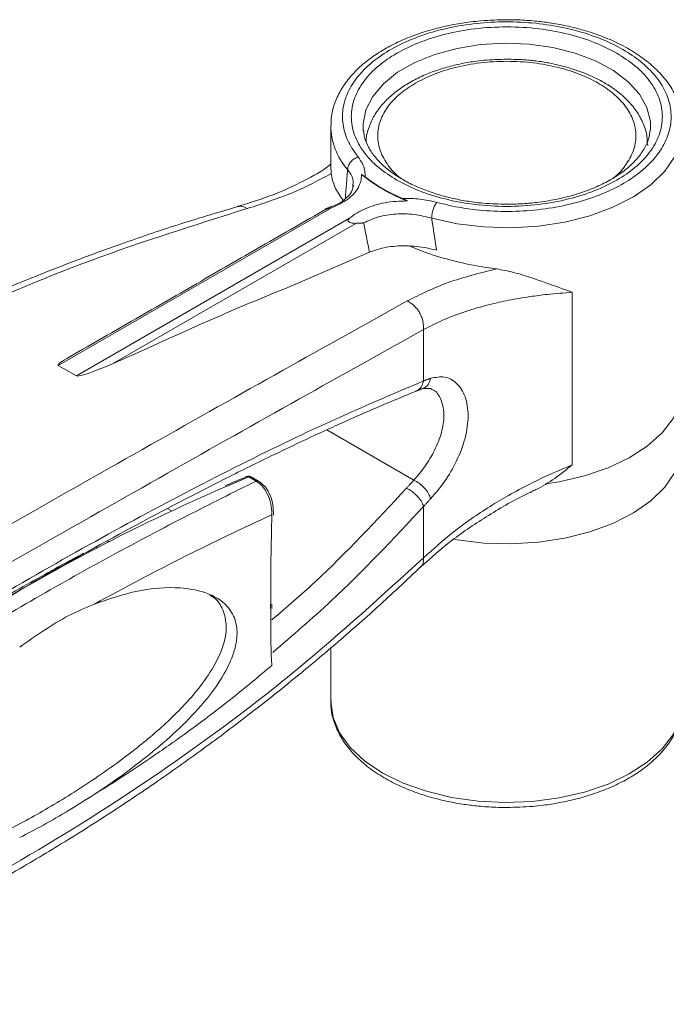
# Model space of a CAD drawing. Units: millimetres. Extents: x 2819.7 to 2858.5, y 930.2 to 965.1.
# Drawn here: x 2851.2 to 2853.4, y 952.3 to 955.6 of the extents above; entities that cross this region are included whole.
import ezdxf

# ---------------------------------------------------------------- set-up
doc = ezdxf.new("R2010")
doc.units = ezdxf.units.MM
doc.header["$LTSCALE"] = 10
doc.header["$MEASUREMENT"] = 0

msp = doc.modelspace()

# ---------------------------------------------------------------- linework, layer by layer
at = {"color": 7, "linetype": 'Continuous', "lineweight": 15}
for p, q in [((2852.3674, 955.2145), (2852.3666, 955.2305)), ((2853.3312, 955.2305), (2853.3305, 955.2157)), ((2853.3213, 955.172), (2853.3214, 955.1662)), ((2851.3445, 954.4276), (2852.2611, 954.9567)), ((2852.3218, 954.9217), (2851.4052, 954.3926)), ((2852.3426, 954.9046), (2851.5262, 954.4334)), ((2852.1376, 954.699), (2852.3882, 954.8079)), ((2853.0684, 954.6731), (2853.0684, 954.0941)), ((2851.5262, 954.4334), (2851.6326, 954.4796)), ((2851.3445, 954.4276), (2851.4052, 954.3926)), ((2852.2449, 954.2114), (2852.5373, 954.0427)), ((2851.9137, 954.0238), (2851.984, 954.0533)), ((2851.9137, 954.0238), (2851.984, 954.0533)), ((2851.984, 954.0533), (2852.0077, 954.0396)), ((2851.984, 954.0533), (2852.0077, 954.0396)), ((2851.7118, 953.947), (2851.7246, 953.9392)), ((2851.7118, 953.947), (2851.7246, 953.9392)), ((2851.5145, 953.836), (2851.5098, 953.8388)), ((2851.5145, 953.836), (2851.5098, 953.8388)), ((2851.4723, 953.8178), (2851.4756, 953.8158)), ((2851.4723, 953.8178), (2851.4756, 953.8158))]:
    msp.add_line(p, q, dxfattribs=at)
at = {"color": 7, "linetype": 'Continuous', "lineweight": 15, "flags": 128}
for points in [[(2852.3666, 955.2305), (2852.3668, 955.2386), (2852.3761, 955.2855), (2852.399, 955.3308), (2852.4348, 955.3733), (2852.4826, 955.4116), (2852.5409, 955.4448), (2852.608, 955.4717), (2852.6821, 955.4918), (2852.761, 955.5043), (2852.8424, 955.5089), (2852.924, 955.5056), (2853.0034, 955.4943), (2853.0784, 955.4754), (2853.1468, 955.4495), (2853.2066, 955.4173), (2853.2561, 955.3797), (2853.2939, 955.3378), (2853.319, 955.2929), (2853.3305, 955.2461), (2853.3312, 955.2305)], [(2853.439, 955.2171), (2853.4331, 955.1806), (2853.4127, 955.129), (2853.3787, 955.0799), (2853.3319, 955.0344), (2853.2735, 954.9936), (2853.2048, 954.9585), (2853.1276, 954.93), (2853.0437, 954.9087), (2852.955, 954.8952), (2852.8638, 954.8897), (2852.7723, 954.8925), (2852.6826, 954.9034), (2852.5969, 954.9222)], [(2852.2443, 954.9536), (2852.2438, 954.9533), (2852.244, 954.953), (2852.2446, 954.9528), (2852.2455, 954.9527), (2852.2467, 954.9527), (2852.2482, 954.9529), (2852.2509, 954.9535), (2852.2587, 954.9559), (2852.2611, 954.9567), (2852.2611, 954.9567)], [(2853.4395, 954.36), (2853.4393, 954.354), (2853.4299, 954.3013), (2853.4064, 954.2501), (2853.3696, 954.2017), (2853.3202, 954.1571), (2853.2594, 954.1175), (2853.1888, 954.0837), (2853.1099, 954.0567), (2853.0248, 954.0371), (2852.9792, 954.03)], [(2852.6736, 953.8441), (2852.6826, 953.8426), (2852.7723, 953.8316), (2852.8638, 953.8289), (2852.955, 953.8343), (2853.0437, 953.8478), (2853.1276, 953.8691), (2853.2048, 953.8976), (2853.2735, 953.9327), (2853.3319, 953.9735), (2853.3787, 954.019), (2853.4127, 954.0682), (2853.4249, 954.0945)], [(2852.2584, 953.3017), (2852.2584, 953.2988), (2852.2663, 953.2461), (2852.2882, 953.1947), (2852.3236, 953.1459), (2852.3717, 953.1009), (2852.4313, 953.0606), (2852.501, 953.0262), (2852.579, 952.9985), (2852.6636, 952.978), (2852.7526, 952.9653), (2852.8439, 952.9608), (2852.9354, 952.9645), (2853.0248, 952.9762), (2853.1099, 952.9959), (2853.1888, 953.0229), (2853.2594, 953.0566), (2853.3202, 953.0962), (2853.3696, 953.1408), (2853.4064, 953.1893), (2853.4299, 953.2404), (2853.4393, 953.2931), (2853.4395, 953.3017)]]:
    msp.add_lwpolyline(points, dxfattribs=at)
at = {"color": 7, "linetype": 'Continuous', "lineweight": 15}
for centre, radius, start, end in [((2852.4868, 955.2354), 0.2284, 180.5727, 221.1725), ((2852.7121, 955.4981), 0.5544, 230.7671, 249.2382), ((2852.7113, 955.5011), 0.5552, 232.5372, 247.4681), ((2851.9879, 954.0456), 0.00862, 62.84, 117.0941), ((2851.9879, 954.0456), 0.00862, 62.84, 117.0941), ((2854.3796, 948.263), 6.2664, 113.17349, 117.97281), ((2854.3796, 948.263), 6.2664, 113.17349, 117.97281), ((2855.0467, 947.0371), 7.662, 118.07877, 126.82906), ((2855.0467, 947.0371), 7.662, 118.07877, 126.82906)]:
    msp.add_arc(centre, radius, start, end, dxfattribs=at)
for centre, major_axis, ratio, start_param, end_param in [((2852.5787, 941.3777), (4.7945, 13.5696), 0.66655, 0.530518, 0.579975), ((2851.4745, 954.4865), (0.1306, 0.0583), 0.091185, 2.422307, 3.207624), ((2851.5351, 954.4515), (0.1306, 0.0583), 0.091185, 3.207624, 4.603887)]:
    msp.add_ellipse(centre, major_axis=major_axis, ratio=ratio, start_param=start_param, end_param=end_param, dxfattribs=at)
for points, knots in [([(2852.8489, 955.5881), (2852.8198, 955.5874), (2852.779, 955.5864), (2852.7197, 955.5799), (2852.6703, 955.5723), (2852.6135, 955.5597), (2852.5569, 955.5429), (2852.5017, 955.5218), (2852.4495, 955.4963), (2852.4015, 955.4668), (2852.3589, 955.4334), (2852.3225, 955.3962), (2852.293, 955.3555), (2852.2718, 955.3113), (2852.2598, 955.2701), (2852.2598, 955.2437), (2852.2598, 955.2335)], [0, 0, 0, 0, 0.095962, 0.134783, 0.198842, 0.264701, 0.334698, 0.407012, 0.48098, 0.556139, 0.63227, 0.709265, 0.787233, 0.866541, 0.94803, 1, 1, 1, 1]), ([(2852.3505, 955.1269), (2852.3388, 955.1431), (2852.315, 955.1763), (2852.2979, 955.2307), (2852.2964, 955.2874), (2852.3131, 955.3444), (2852.3473, 955.3987), (2852.3971, 955.4478), (2852.459, 955.4897), (2852.5303, 955.5241), (2852.6104, 955.5512), (2852.6997, 955.5707), (2852.7965, 955.5812), (2852.8966, 955.5814), (2852.9951, 955.5713), (2853.0874, 955.5514), (2853.1695, 955.5234), (2853.2404, 955.4887), (2853.3005, 955.4478), (2853.349, 955.4003), (2853.3835, 955.3471), (2853.4011, 955.2902), (2853.4006, 955.2324), (2853.3825, 955.1765), (2853.3488, 955.125), (2853.3018, 955.0787), (2853.2422, 955.0376), (2853.1695, 955.0018), (2853.0846, 954.9731), (2852.9905, 954.9534), (2852.8918, 954.9437), (2852.7934, 954.9446), (2852.6993, 954.9544), (2852.6418, 954.9682), (2852.6137, 954.9749)], [0, 0, 0, 0, 0.029571, 0.060535, 0.092504, 0.125, 0.157496, 0.189465, 0.220429, 0.25, 0.279571, 0.310535, 0.342504, 0.375, 0.407496, 0.439465, 0.470429, 0.5, 0.529571, 0.560535, 0.592504, 0.625, 0.657496, 0.689465, 0.720429, 0.75, 0.779571, 0.810535, 0.842504, 0.875, 0.907496, 0.939465, 0.970429, 1, 1, 1, 1]), ([(2853.4376, 955.2154), (2853.4384, 955.226), (2853.4406, 955.2548), (2853.4303, 955.3), (2853.4089, 955.3492), (2853.3775, 955.3941), (2853.3371, 955.4354), (2853.2887, 955.4723), (2853.2338, 955.5043), (2853.1738, 955.5312), (2853.1115, 955.5524), (2853.0506, 955.5677), (2852.995, 955.5777), (2852.941, 955.5843), (2852.8932, 955.5876), (2852.8613, 955.588), (2852.8489, 955.5881)], [0, 0, 0, 0, 0.052443, 0.141483, 0.22409, 0.307255, 0.390366, 0.472887, 0.554408, 0.634464, 0.71202, 0.78377, 0.845962, 0.897851, 0.960208, 1, 1, 1, 1]), ([(2852.4801, 955.0497), (2852.4588, 955.0634), (2852.4149, 955.0916), (2852.3667, 955.1431), (2852.3346, 955.2009), (2852.3236, 955.2627), (2852.3346, 955.3244), (2852.3665, 955.3823), (2852.4155, 955.4334), (2852.478, 955.4768), (2852.5532, 955.5129), (2852.6417, 955.5412), (2852.742, 955.5596), (2852.8489, 955.566), (2852.9559, 955.5596), (2853.056, 955.5411), (2853.1453, 955.5133), (2853.1941, 955.4879), (2853.2178, 955.4756)], [0, 0, 0, 0, 0.058258, 0.120006, 0.18432, 0.25, 0.31568, 0.379994, 0.441742, 0.5, 0.558258, 0.620006, 0.68432, 0.75, 0.81568, 0.879994, 0.941742, 1, 1, 1, 1]), ([(2852.8489, 955.4556), (2852.823, 955.4549), (2852.7866, 955.4539), (2852.734, 955.4475), (2852.6903, 955.4398), (2852.6406, 955.4273), (2852.5917, 955.4107), (2852.5448, 955.3899), (2852.5014, 955.365), (2852.4627, 955.3361), (2852.4299, 955.3034), (2852.4033, 955.267), (2852.3857, 955.2269), (2852.3768, 955.1973), (2852.3774, 955.1816), (2852.3774, 955.1804)], [0, 0, 0, 0, 0.1099678, 0.1544899, 0.2278468, 0.303103, 0.3829521, 0.4653233, 0.5495239, 0.6351254, 0.7219207, 0.8099673, 0.8997234, 0.9924406, 1, 1, 1, 1]), ([(2853.2178, 955.4756), (2853.2391, 955.4619), (2853.283, 955.4338), (2853.3312, 955.3822), (2853.3633, 955.3244), (2853.3743, 955.2627), (2853.3632, 955.201), (2853.3314, 955.143), (2853.2824, 955.0919), (2853.2199, 955.0486), (2853.1447, 955.0125), (2853.0562, 954.9842), (2852.9558, 954.9658), (2852.8489, 954.9594), (2852.742, 954.9658), (2852.6418, 954.9843), (2852.5526, 955.0121), (2852.5038, 955.0374), (2852.4801, 955.0497)], [0, 0, 0, 0, 0.058258, 0.120006, 0.18432, 0.25, 0.31568, 0.379994, 0.441742, 0.5, 0.558258, 0.620006, 0.68432, 0.75, 0.81568, 0.879994, 0.941742, 1, 1, 1, 1]), ([(2852.5427, 955.3752), (2852.5624, 955.3854), (2852.6029, 955.4064), (2852.677, 955.4295), (2852.7601, 955.4449), (2852.8489, 955.4502), (2852.9377, 955.4449), (2853.021, 955.4296), (2853.0945, 955.4061), (2853.1569, 955.3762), (2853.2088, 955.3401), (2853.2494, 955.2977), (2853.2759, 955.2496), (2853.285, 955.1984), (2853.2761, 955.147), (2853.2485, 955.0995), (2853.2232, 955.0687), (2853.2047, 955.056), (2853.2042, 955.0556)], [0, 0, 0, 0, 0.061744, 0.127187, 0.19535, 0.26496, 0.33457, 0.402733, 0.468175, 0.52992, 0.591664, 0.657106, 0.725269, 0.794879, 0.864489, 0.932652, 0.998095, 1, 1, 1, 1]), ([(2853.3198, 955.173), (2853.3198, 955.1803), (2853.3199, 955.2028), (2853.3079, 955.2398), (2853.2851, 955.282), (2853.2523, 955.3207), (2853.2115, 955.355), (2853.1642, 955.3844), (2853.1124, 955.4085), (2853.0576, 955.4274), (2853.0057, 955.4402), (2852.9573, 955.4485), (2852.9068, 955.4543), (2852.8702, 955.4551), (2852.8489, 955.4556)], [0, 0, 0, 0, 0.045859, 0.140668, 0.236518, 0.33275, 0.428193, 0.522011, 0.613349, 0.700428, 0.785398, 0.84724, 0.910964, 1, 1, 1, 1]), ([(2852.4946, 955.055), (2852.4937, 955.0556), (2852.4749, 955.0685), (2852.4493, 955.0995), (2852.4217, 955.147), (2852.4128, 955.1984), (2852.4219, 955.2496), (2852.4486, 955.2976), (2852.4886, 955.3404), (2852.525, 955.3638), (2852.5427, 955.3752)], [0, 0, 0, 0, 0.006413, 0.145299, 0.289958, 0.437688, 0.585418, 0.730078, 0.868963, 1, 1, 1, 1]), ([(2852.8489, 954.9688), (2852.8226, 954.9694), (2852.7856, 954.9703), (2852.7322, 954.9764), (2852.6879, 954.9836), (2852.6376, 954.9953), (2852.5882, 955.0106), (2852.541, 955.0296), (2852.4976, 955.052), (2852.4593, 955.0771), (2852.4268, 955.1047), (2852.4007, 955.134), (2852.3816, 955.165), (2852.3703, 955.1929), (2852.369, 955.2104), (2852.3685, 955.2171)], [0, 0, 0, 0, 0.10566, 0.14838, 0.218723, 0.290805, 0.367077, 0.445443, 0.525114, 0.605606, 0.686865, 0.769278, 0.853999, 0.943436, 1, 1, 1, 1]), ([(2853.3294, 955.218), (2853.3283, 955.208), (2853.326, 955.1863), (2853.31, 955.153), (2853.2852, 955.1191), (2853.2519, 955.0873), (2853.2109, 955.0581), (2853.1633, 955.0324), (2853.1108, 955.0108), (2853.0555, 954.9939), (2853.0036, 954.9824), (2852.955, 954.975), (2852.9052, 954.9699), (2852.8693, 954.9692), (2852.8489, 954.9688)], [0, 0, 0, 0, 0.083864, 0.181142, 0.274129, 0.365238, 0.455447, 0.544779, 0.632661, 0.716928, 0.7975, 0.855963, 0.918547, 1, 1, 1, 1]), ([(2852.3505, 955.1269), (2852.3578, 955.1162), (2852.3726, 955.0949), (2852.3732, 955.0719), (2852.3736, 955.0604)], [0, 0, 0, 0, 0.500315, 1, 1, 1, 1]), ([(2852.2584, 955.1038), (2852.2566, 955.1022), (2852.2331, 955.0818), (2852.1695, 955.0467), (2852.0685, 954.9993), (2851.9861, 954.9735), (2851.9447, 954.9606)], [0, 0, 0, 0, 0.027119, 0.349879, 0.674149, 1, 1, 1, 1]), ([(2852.3149, 955.085), (2852.3225, 955.0745), (2852.3358, 955.056), (2852.3332, 955.0361), (2852.3321, 955.0276)], [0, 0, 0, 0, 0.572542, 1, 1, 1, 1]), ([(2852.2594, 955.0719), (2852.2183, 955.0494), (2852.1367, 955.0049), (2852.0305, 954.971), (2851.9779, 954.9542)], [0, 0, 0, 0, 0.503703, 1, 1, 1, 1]), ([(2852.2594, 955.0719), (2852.2626, 955.0562), (2852.2686, 955.0264), (2852.2897, 954.9964), (2852.2998, 954.9821)], [0, 0, 0, 0, 0.524016, 1, 1, 1, 1]), ([(2852.2611, 954.9567), (2852.2805, 954.9658), (2852.3193, 954.9838), (2852.348, 955.0169), (2852.3605, 955.0456), (2852.3611, 955.0609), (2852.3615, 955.0686)], [0, 0, 0, 0, 0.32582, 0.651537, 0.823122, 1, 1, 1, 1]), ([(2852.3344, 955.0327), (2852.3329, 955.0252), (2852.3299, 955.0099), (2852.3107, 954.9882), (2852.2875, 954.9711), (2852.2671, 954.9632), (2852.2602, 954.9606)], [0, 0, 0, 0, 0.28121, 0.565215, 0.854381, 1, 1, 1, 1]), ([(2852.4985, 954.9883), (2852.5184, 954.9881), (2852.5582, 954.9877), (2852.5952, 954.9792), (2852.6137, 954.9749)], [0, 0, 0, 0, 0.499352, 1, 1, 1, 1]), ([(2851.9479, 954.9612), (2851.8795, 954.9409), (2851.7474, 954.9016), (2851.5653, 954.8397), (2851.4113, 954.7833), (2851.2867, 954.7347), (2851.1787, 954.6904), (2851.0751, 954.646), (2850.9541, 954.5918), (2850.8224, 954.5294), (2850.688, 954.462), (2850.5643, 954.3967), (2850.4285, 954.3217), (2850.2736, 954.2311), (2850.1024, 954.1243), (2849.9347, 954.0126), (2849.7986, 953.9163), (2849.6917, 953.8372), (2849.6041, 953.7705), (2849.5026, 953.6902), (2849.4261, 953.6285), (2849.384, 953.5922), (2849.3818, 953.5903)], [0, 0, 0, 0, 0.072866, 0.140669, 0.196635, 0.240763, 0.277751, 0.316238, 0.356412, 0.413696, 0.465747, 0.510674, 0.55724, 0.624902, 0.694638, 0.76404, 0.831113, 0.86509, 0.899868, 0.943483, 0.997044, 1, 1, 1, 1]), ([(2851.9779, 954.9542), (2851.8025, 954.899), (2851.4529, 954.7891), (2850.9499, 954.5741), (2850.4656, 954.3246), (2850.0038, 954.0345), (2849.6456, 953.778), (2849.4506, 953.6062), (2849.3936, 953.5559)], [0, 0, 0, 0, 0.1858621, 0.3706818, 0.5548081, 0.7389312, 0.9236248, 1, 1, 1, 1]), ([(2851.9479, 954.9612), (2851.9487, 954.9615), (2851.9523, 954.963), (2851.9624, 954.9627), (2851.9718, 954.9575), (2851.9779, 954.9542)], [0, 0, 0, 0, 0.090663, 0.407689, 1, 1, 1, 1]), ([(2852.5156, 954.9797), (2852.5028, 954.9795), (2852.4775, 954.9792), (2852.4281, 954.9725), (2852.3825, 954.959), (2852.3444, 954.9395), (2852.3294, 954.9277), (2852.3218, 954.9217)], [0, 0, 0, 0, 0.167605, 0.33355, 0.666106, 0.830583, 1, 1, 1, 1]), ([(2852.5969, 954.9222), (2852.5971, 954.9267), (2852.5976, 954.9358), (2852.6015, 954.9512), (2852.6071, 954.9654), (2852.6115, 954.9718), (2852.6137, 954.9749)], [0, 0, 0, 0, 0.250001, 0.500001, 0.750002, 1, 1, 1, 1]), ([(2852.3218, 954.9217), (2852.3203, 954.9204), (2852.3183, 954.9186), (2852.3165, 954.9159), (2852.316, 954.9142), (2852.3162, 954.9127), (2852.3168, 954.9116), (2852.3179, 954.9104), (2852.32, 954.9091), (2852.3242, 954.9071), (2852.3324, 954.9046), (2852.3385, 954.9046), (2852.3426, 954.9046)], [0, 0, 0, 0, 0.1623951, 0.2232517, 0.284519, 0.3145121, 0.3447643, 0.3715589, 0.4129727, 0.4906824, 0.6597241, 1, 1, 1, 1]), ([(2852.3689, 954.9061), (2852.3847, 954.9134), (2852.4164, 954.9281), (2852.4763, 954.9372), (2852.5388, 954.9365), (2852.5775, 954.927), (2852.5969, 954.9222)], [0, 0, 0, 0, 0.249425, 0.499231, 0.749452, 1, 1, 1, 1]), ([(2852.3882, 954.8079), (2852.4062, 954.8141), (2852.4423, 954.8265), (2852.5106, 954.8308), (2852.5694, 954.8254), (2852.6022, 954.817), (2852.6132, 954.8142)], [0, 0, 0, 0, 0.282984, 0.565752, 0.854026, 1, 1, 1, 1]), ([(2852.5236, 954.8277), (2852.5457, 954.8188), (2852.5951, 954.7988), (2852.6816, 954.775), (2852.7574, 954.7596), (2852.8023, 954.7533), (2852.8141, 954.7516)], [0, 0, 0, 0, 0.252144, 0.563763, 0.884333, 1, 1, 1, 1]), ([(2852.515, 954.6441), (2852.5589, 954.666), (2852.6473, 954.7101), (2852.7583, 954.7377), (2852.8141, 954.7516)], [0, 0, 0, 0, 0.496299, 1, 1, 1, 1]), ([(2852.8141, 954.7516), (2852.8334, 954.7481), (2852.8748, 954.7406), (2852.963, 954.7116), (2853.0247, 954.6891), (2853.0684, 954.6731)], [0, 0, 0, 0, 0.20302, 0.435489, 1, 1, 1, 1]), ([(2852.5693, 954.5481), (2852.5903, 954.5588), (2852.6333, 954.5806), (2852.7082, 954.6088), (2852.7829, 954.6307), (2852.8565, 954.6472), (2852.9209, 954.6583), (2852.992, 954.6675), (2853.0405, 954.6711), (2853.0684, 954.6731)], [0, 0, 0, 0, 0.157347, 0.323464, 0.498361, 0.61825, 0.750376, 0.855897, 1, 1, 1, 1]), ([(2849.6841, 953.0328), (2849.8595, 953.1343), (2850.2095, 953.3368), (2850.7126, 953.6258), (2851.1967, 953.9023), (2851.6592, 954.1647), (2852.1022, 954.4142), (2852.3771, 954.5673), (2852.515, 954.6441)], [0, 0, 0, 0, 0.167334, 0.333839, 0.499831, 0.665823, 0.832441, 1, 1, 1, 1]), ([(2852.515, 954.6441), (2852.5227, 954.6395), (2852.5346, 954.6326), (2852.548, 954.6174), (2852.5569, 954.6042), (2852.5636, 954.5897), (2852.5695, 954.5706), (2852.5694, 954.557), (2852.5693, 954.5481)], [0, 0, 0, 0, 0.241766, 0.371167, 0.502838, 0.634095, 0.762306, 1, 1, 1, 1]), ([(2849.7394, 952.9372), (2849.9148, 953.0385), (2850.2648, 953.2405), (2850.768, 953.5293), (2851.2521, 953.8057), (2851.7145, 954.0681), (2852.1572, 954.3179), (2852.4317, 954.4712), (2852.5693, 954.5481)], [0, 0, 0, 0, 0.167296, 0.333788, 0.499833, 0.665962, 0.832564, 1, 1, 1, 1]), ([(2852.5937, 953.9806), (2852.6095, 953.999), (2852.6418, 954.0366), (2852.6834, 954.1085), (2852.7121, 954.1851), (2852.7224, 954.26), (2852.7121, 954.3245), (2852.6834, 954.3702), (2852.6417, 954.3939), (2852.6095, 954.3876), (2852.5937, 954.3846)], [0, 0, 0, 0, 0.118509, 0.241798, 0.369845, 0.500114, 0.630244, 0.758282, 0.881608, 1, 1, 1, 1]), ([(2849.8057, 952.7877), (2849.9141, 952.863), (2850.1525, 953.0288), (2850.5136, 953.2655), (2850.8874, 953.5002), (2851.2502, 953.7156), (2851.6011, 953.9121), (2851.939, 954.0885), (2852.2643, 954.246), (2852.4675, 954.3323), (2852.5694, 954.3756)], [0, 0, 0, 0, 0.10674, 0.234816, 0.362037, 0.489086, 0.616135, 0.743358, 0.87143, 1, 1, 1, 1]), ([(2852.542, 954.3409), (2852.5443, 954.3417), (2852.5496, 954.3435), (2852.5566, 954.349), (2852.5648, 954.3589), (2852.5676, 954.369), (2852.5694, 954.3756)], [0, 0, 0, 0, 0.16345, 0.384195, 0.600141, 1, 1, 1, 1]), ([(2852.5937, 954.3846), (2852.5918, 954.3781), (2852.589, 954.368), (2852.5808, 954.3583), (2852.5744, 954.3531), (2852.5697, 954.3515), (2852.568, 954.351)], [0, 0, 0, 0, 0.4155878, 0.6398135, 0.8689322, 1, 1, 1, 1]), ([(2849.8202, 952.7783), (2849.8597, 952.8061), (2849.9625, 952.8782), (2850.1172, 952.9833), (2850.2746, 953.0885), (2850.4037, 953.1733), (2850.5122, 953.2435), (2850.6075, 953.3043), (2850.7217, 953.3764), (2850.866, 953.4657), (2851.0431, 953.5728), (2851.2829, 953.7136), (2851.5681, 953.8735), (2851.8112, 954.0011), (2851.9676, 954.0794), (2852.0535, 954.1216), (2852.1533, 954.1693), (2852.2726, 954.2245), (2852.4063, 954.2841), (2852.4977, 954.322), (2852.5445, 954.3414)], [0, 0, 0, 0, 0.03938, 0.10236, 0.155311, 0.198231, 0.233665, 0.266287, 0.296199, 0.351832, 0.416666, 0.483245, 0.609023, 0.73045, 0.761169, 0.792834, 0.832577, 0.881384, 0.939249, 1, 1, 1, 1]), ([(2852.5938, 954.3486), (2852.5982, 954.3469), (2852.6141, 954.3407), (2852.6317, 954.3098), (2852.6407, 954.2612), (2852.6321, 954.2029), (2852.6086, 954.1435), (2852.5748, 954.0872), (2852.5497, 954.0574), (2852.5373, 954.0427)], [0, 0, 0, 0, 0.060314, 0.218239, 0.377183, 0.536329, 0.694315, 0.8487, 1, 1, 1, 1]), ([(2853.0684, 954.0941), (2853.0405, 954.0824), (2852.992, 954.0622), (2852.9209, 954.0276), (2852.8565, 953.9932), (2852.7686, 953.9407), (2852.669, 953.872), (2852.6017, 953.811), (2852.5693, 953.7817)], [0, 0, 0, 0, 0.144136, 0.249674, 0.381824, 0.501742, 0.760732, 1, 1, 1, 1]), ([(2852.9315, 954.0044), (2852.9365, 954.0065), (2852.9864, 954.0282), (2853.0296, 954.0629), (2853.0684, 954.0941)], [0, 0, 0, 0, 0.100522, 1, 1, 1, 1]), ([(2852.0077, 954.0396), (2851.9311, 954.0014), (2851.7749, 953.9235), (2851.5267, 953.7924), (2851.2691, 953.6482), (2851.0064, 953.492), (2850.7436, 953.3281), (2850.5651, 953.2128), (2850.4776, 953.1563)], [0, 0, 0, 0, 0.161831, 0.330299, 0.500044, 0.669784, 0.838218, 1, 1, 1, 1]), ([(2852.0077, 954.0396), (2851.9311, 954.0014), (2851.7749, 953.9235), (2851.5267, 953.7924), (2851.2691, 953.6482), (2851.0064, 953.492), (2850.7436, 953.3281), (2850.5651, 953.2128), (2850.4776, 953.1563)], [0, 0, 0, 0, 0.161831, 0.330299, 0.500044, 0.669784, 0.838218, 1, 1, 1, 1]), ([(2851.9919, 954.0531), (2851.9917, 954.0533), (2851.9896, 954.055), (2851.9842, 954.0561), (2851.978, 954.0558), (2851.9746, 954.0544), (2851.9736, 954.054)], [0, 0, 0, 0, 0.036273, 0.426625, 0.822371, 1, 1, 1, 1]), ([(2851.9919, 954.0531), (2851.9917, 954.0533), (2851.9896, 954.055), (2851.9842, 954.0561), (2851.978, 954.0558), (2851.9746, 954.0544), (2851.9736, 954.054)], [0, 0, 0, 0, 0.036273, 0.426625, 0.822371, 1, 1, 1, 1]), ([(2851.984, 954.0533), (2851.9822, 954.0541), (2851.9785, 954.0557), (2851.9751, 954.0548), (2851.9736, 954.054), (2851.9736, 954.054)], [0, 0, 0, 0, 0.4997771, 0.9995542, 1, 1, 1, 1]), ([(2851.984, 954.0533), (2851.9822, 954.0541), (2851.9785, 954.0557), (2851.9751, 954.0548), (2851.9736, 954.054), (2851.9736, 954.054)], [0, 0, 0, 0, 0.4997771, 0.9995542, 1, 1, 1, 1]), ([(2852.0168, 954.0386), (2852.0168, 954.0386), (2852.0162, 954.0395), (2852.0142, 954.0403), (2852.0112, 954.0407), (2852.0089, 954.04), (2852.0077, 954.0396)], [0, 0, 0, 0, 0.020667, 0.347111, 0.673556, 1, 1, 1, 1]), ([(2852.0168, 954.0386), (2852.0168, 954.0386), (2852.0162, 954.0395), (2852.0142, 954.0403), (2852.0112, 954.0407), (2852.0089, 954.04), (2852.0077, 954.0396)], [0, 0, 0, 0, 0.020667, 0.347111, 0.673556, 1, 1, 1, 1]), ([(2852.0077, 954.0396), (2852.0147, 954.0347), (2852.0301, 954.0239), (2852.047, 953.997), (2852.0586, 953.9634), (2852.0601, 953.9389), (2852.0608, 953.9266)], [0, 0, 0, 0, 0.218257, 0.479, 0.736901, 1, 1, 1, 1]), ([(2852.0077, 954.0396), (2852.0147, 954.0347), (2852.0301, 954.0239), (2852.047, 953.997), (2852.0586, 953.9634), (2852.0601, 953.9389), (2852.0608, 953.9266)], [0, 0, 0, 0, 0.218257, 0.479, 0.736901, 1, 1, 1, 1]), ([(2852.066, 953.9251), (2852.0659, 953.9366), (2852.0655, 953.9596), (2852.0564, 953.992), (2852.0408, 954.0209), (2852.0244, 954.0329), (2852.0162, 954.039)], [0, 0, 0, 0, 0.244243, 0.491656, 0.743542, 1, 1, 1, 1]), ([(2852.066, 953.9251), (2852.0659, 953.9366), (2852.0655, 953.9596), (2852.0564, 953.992), (2852.0408, 954.0209), (2852.0244, 954.0329), (2852.0162, 954.039)], [0, 0, 0, 0, 0.244243, 0.491656, 0.743542, 1, 1, 1, 1]), ([(2852.5373, 954.0427), (2852.5432, 954.0395), (2852.5524, 954.0346), (2852.5644, 954.0246), (2852.5732, 954.0158), (2852.5808, 954.0065), (2852.589, 953.9943), (2852.5918, 953.986), (2852.5937, 953.9806)], [0, 0, 0, 0, 0.238993, 0.367992, 0.499849, 0.631728, 0.760791, 1, 1, 1, 1]), ([(2852.512, 954.0155), (2852.4115, 953.9071), (2852.2664, 953.7507), (2852.1094, 953.6151), (2852.0612, 953.5734)], [0, 0, 0, 0, 0.692899, 1, 1, 1, 1]), ([(2852.5694, 953.9542), (2852.5676, 953.9596), (2852.5648, 953.9679), (2852.5566, 953.9801), (2852.5488, 953.9893), (2852.5399, 953.9979), (2852.5275, 954.0078), (2852.5181, 954.0125), (2852.512, 954.0155)], [0, 0, 0, 0, 0.238993, 0.368062, 0.5, 0.631938, 0.761007, 1, 1, 1, 1]), ([(2852.5589, 953.7502), (2852.5932, 953.781), (2852.6619, 953.8427), (2852.7867, 953.9253), (2852.8776, 953.9793), (2852.9294, 954.002), (2852.9321, 954.0031)], [0, 0, 0, 0, 0.326725, 0.654113, 0.982109, 1, 1, 1, 1]), ([(2851.4654, 953.6268), (2851.5679, 953.6821), (2851.7719, 953.7918), (2851.9649, 953.8818), (2852.0608, 953.9266)], [0, 0, 0, 0, 0.502964, 1, 1, 1, 1]), ([(2851.4654, 953.6268), (2851.5679, 953.6821), (2851.7719, 953.7918), (2851.9649, 953.8818), (2852.0608, 953.9266)], [0, 0, 0, 0, 0.502964, 1, 1, 1, 1]), ([(2852.0608, 953.9266), (2852.0597, 953.8766), (2852.0581, 953.8066), (2852.0573, 953.721), (2852.0569, 953.6668), (2852.0568, 953.6074), (2852.057, 953.5459), (2852.0577, 953.491), (2852.0588, 953.4486), (2852.0601, 953.4302), (2852.0608, 953.4209)], [0, 0, 0, 0, 0.223575, 0.312487, 0.400989, 0.488781, 0.62245, 0.758723, 0.877813, 1, 1, 1, 1]), ([(2852.0608, 953.9266), (2852.0597, 953.8766), (2852.0581, 953.8066), (2852.0573, 953.721), (2852.0569, 953.6668), (2852.0568, 953.6074), (2852.057, 953.5459), (2852.0577, 953.491), (2852.0588, 953.4486), (2852.0601, 953.4302), (2852.0608, 953.4209)], [0, 0, 0, 0, 0.223575, 0.312487, 0.400989, 0.488781, 0.62245, 0.758723, 0.877813, 1, 1, 1, 1]), ([(2852.5694, 953.9542), (2852.4681, 953.8457), (2852.3057, 953.6718), (2852.13, 953.5212), (2852.0639, 953.4645)], [0, 0, 0, 0, 0.623772, 1, 1, 1, 1]), ([(2851.4305, 953.7979), (2851.3666, 953.7635), (2851.2345, 953.6921), (2851.0339, 953.5727), (2850.829, 953.4422), (2850.6323, 953.3087), (2850.5044, 953.2148), (2850.4442, 953.1706)], [0, 0, 0, 0, 0.193592, 0.401015, 0.608392, 0.815716, 1, 1, 1, 1]), ([(2851.4305, 953.7979), (2851.3666, 953.7635), (2851.2345, 953.6921), (2851.0339, 953.5727), (2850.829, 953.4422), (2850.6323, 953.3087), (2850.5044, 953.2148), (2850.4442, 953.1706)], [0, 0, 0, 0, 0.193592, 0.401015, 0.608392, 0.815716, 1, 1, 1, 1]), ([(2852.5693, 953.7817), (2852.4317, 953.6562), (2852.1572, 953.406), (2851.7146, 953.0746), (2851.2519, 952.7789), (2850.7719, 952.5201), (2850.4374, 952.3803), (2850.2714, 952.3109)], [0, 0, 0, 0, 0.201822, 0.402639, 0.602884, 0.803029, 1, 1, 1, 1]), ([(2852.561, 953.7526), (2852.5617, 953.7532), (2852.5648, 953.7557), (2852.5693, 953.7644), (2852.5693, 953.7749), (2852.5693, 953.7817)], [0, 0, 0, 0, 0.105153, 0.418205, 1, 1, 1, 1]), ([(2850.2783, 952.2835), (2850.3132, 952.2975), (2850.3818, 952.3251), (2850.4845, 952.3689), (2850.5883, 952.4149), (2850.7093, 952.4711), (2850.8411, 952.5355), (2850.9755, 952.605), (2851.0992, 952.6723), (2851.235, 952.7496), (2851.3898, 952.8426), (2851.5609, 952.9523), (2851.7284, 953.0667), (2851.8644, 953.1652), (2851.9711, 953.2461), (2852.0586, 953.3143), (2852.16, 953.3961), (2852.2817, 953.4983), (2852.4186, 953.6184), (2852.5128, 953.7071), (2852.561, 953.7526)], [0, 0, 0, 0, 0.04137, 0.08137, 0.12299, 0.166435, 0.228382, 0.284672, 0.333256, 0.383613, 0.456783, 0.532196, 0.607248, 0.679781, 0.716524, 0.754133, 0.801298, 0.859219, 0.927894, 1, 1, 1, 1]), ([(2851.4654, 953.6268), (2851.5139, 953.6435), (2851.6107, 953.6769), (2851.7388, 953.6864), (2851.8416, 953.6688), (2851.9065, 953.6321), (2851.9386, 953.5802), (2851.9472, 953.5253), (2851.9356, 953.462), (2851.8954, 953.3766), (2851.8275, 953.2869), (2851.7405, 953.1983), (2851.6507, 953.1213), (2851.5582, 953.0505), (2851.4963, 953.0087), (2851.4653, 952.9878)], [0, 0, 0, 0, 0.125583, 0.250807, 0.33149, 0.412714, 0.462639, 0.499915, 0.549655, 0.59906, 0.684565, 0.761661, 0.838937, 0.919451, 1, 1, 1, 1]), ([(2851.4654, 953.6268), (2851.5139, 953.6435), (2851.6107, 953.6769), (2851.7388, 953.6864), (2851.8416, 953.6688), (2851.9065, 953.6321), (2851.9386, 953.5802), (2851.9472, 953.5253), (2851.9356, 953.462), (2851.8954, 953.3766), (2851.8275, 953.2869), (2851.7405, 953.1983), (2851.6507, 953.1213), (2851.5582, 953.0505), (2851.4963, 953.0087), (2851.4653, 952.9878)], [0, 0, 0, 0, 0.125583, 0.250807, 0.33149, 0.412714, 0.462639, 0.499915, 0.549655, 0.59906, 0.684565, 0.761661, 0.838937, 0.919451, 1, 1, 1, 1]), ([(2850.8656, 952.7944), (2850.8705, 952.7916), (2850.8917, 952.7793), (2850.9419, 952.7851), (2851.0257, 952.8021), (2851.1384, 952.8485), (2851.2813, 952.9235), (2851.4376, 953.0191), (2851.5871, 953.1246), (2851.7014, 953.2212), (2851.7771, 953.2976), (2851.8318, 953.3628), (2851.8802, 953.4374), (2851.9045, 953.5039), (2851.9098, 953.5622), (2851.8985, 953.6088), (2851.8769, 953.6444), (2851.8571, 953.6538), (2851.8529, 953.6558)], [0, 0, 0, 0, 0.018997, 0.08327, 0.149146, 0.260501, 0.374904, 0.490861, 0.609879, 0.697633, 0.741432, 0.78599, 0.835616, 0.885716, 0.905452, 0.947246, 0.988764, 1, 1, 1, 1]), ([(2850.8656, 952.7944), (2850.8705, 952.7916), (2850.8917, 952.7793), (2850.9419, 952.7851), (2851.0257, 952.8021), (2851.1384, 952.8485), (2851.2813, 952.9235), (2851.4376, 953.0191), (2851.5871, 953.1246), (2851.7014, 953.2212), (2851.7771, 953.2976), (2851.8318, 953.3628), (2851.8802, 953.4374), (2851.9045, 953.5039), (2851.9098, 953.5622), (2851.8985, 953.6088), (2851.8769, 953.6444), (2851.8571, 953.6538), (2851.8529, 953.6558)], [0, 0, 0, 0, 0.018997, 0.08327, 0.149146, 0.260501, 0.374904, 0.490861, 0.609879, 0.697633, 0.741432, 0.78599, 0.835616, 0.885716, 0.905452, 0.947246, 0.988764, 1, 1, 1, 1]), ([(2851.215, 953.4823), (2851.2691, 953.5206), (2851.35, 953.5779), (2851.4366, 953.6146), (2851.4654, 953.6268)], [0, 0, 0, 0, 0.668299, 1, 1, 1, 1]), ([(2851.215, 953.4823), (2851.2691, 953.5206), (2851.35, 953.5779), (2851.4366, 953.6146), (2851.4654, 953.6268)], [0, 0, 0, 0, 0.668299, 1, 1, 1, 1]), ([(2852.0608, 953.4209), (2852.0171, 953.3843), (2851.9304, 953.3117), (2851.802, 953.2142), (2851.6825, 953.129), (2851.5719, 953.0546), (2851.5007, 953.01), (2851.4653, 952.9878)], [0, 0, 0, 0, 0.228436, 0.45292, 0.651659, 0.826433, 1, 1, 1, 1]), ([(2852.0608, 953.4209), (2852.0171, 953.3843), (2851.9304, 953.3117), (2851.802, 953.2142), (2851.6825, 953.129), (2851.5719, 953.0546), (2851.5007, 953.01), (2851.4653, 952.9878)], [0, 0, 0, 0, 0.228436, 0.45292, 0.651659, 0.826433, 1, 1, 1, 1]), ([(2852.2597, 953.3021), (2852.2593, 953.2963), (2852.2578, 953.2725), (2852.2677, 953.2322), (2852.2889, 953.183), (2852.3204, 953.1381), (2852.3607, 953.0969), (2852.4091, 953.06), (2852.4641, 953.0279), (2852.524, 953.0011), (2852.5864, 952.9799), (2852.6473, 952.9645), (2852.7028, 952.9545), (2852.7568, 952.948), (2852.8046, 952.9446), (2852.8365, 952.9443), (2852.8489, 952.9441)], [0, 0, 0, 0, 0.02884, 0.120098, 0.204763, 0.289999, 0.375181, 0.459758, 0.543309, 0.625359, 0.704847, 0.778384, 0.842125, 0.895306, 0.959217, 1, 1, 1, 1]), ([(2852.8489, 952.9441), (2852.878, 952.9448), (2852.9188, 952.9458), (2852.9781, 952.9523), (2853.0276, 952.96), (2853.0844, 952.9726), (2853.1409, 952.9893), (2853.1962, 953.0105), (2853.2484, 953.0359), (2853.2963, 953.0654), (2853.3389, 953.0989), (2853.3754, 953.136), (2853.4049, 953.1767), (2853.4262, 953.2209), (2853.4387, 953.2656), (2853.4386, 953.2955), (2853.4385, 953.3093)], [0, 0, 0, 0, 0.094277, 0.132416, 0.19535, 0.260054, 0.328821, 0.399866, 0.472535, 0.546375, 0.621168, 0.696811, 0.773411, 0.851327, 0.931385, 1, 1, 1, 1]), ([(2851.4653, 952.9878), (2851.4076, 952.9516), (2851.3214, 952.8975), (2851.2415, 952.8568), (2851.2151, 952.8433)], [0, 0, 0, 0, 0.668665, 1, 1, 1, 1]), ([(2851.4653, 952.9878), (2851.4076, 952.9516), (2851.3214, 952.8975), (2851.2415, 952.8568), (2851.2151, 952.8433)], [0, 0, 0, 0, 0.668665, 1, 1, 1, 1])]:
    msp.add_open_spline(points, degree=3, knots=knots, dxfattribs=at)
for points, degree in [([(2852.2584, 955.2305), (2852.2584, 955.0846)], 1), ([(2852.3505, 955.1269), (2852.3458, 955.1251), (2852.3365, 955.1216), (2852.3247, 955.111), (2852.3165, 955.0981), (2852.3154, 955.0894), (2852.3149, 955.085)], 3), ([(2852.2593, 955.0846), (2852.2594, 955.0719)], 1), ([(2852.3074, 954.9907), (2852.3149, 955.085)], 1), ([(2852.3615, 955.0686), (2852.3736, 955.0604)], 1), ([(2852.4985, 954.9883), (2852.5156, 954.9797)], 1), ([(2852.2443, 954.9537), (2851.3727, 954.4505)], 1), ([(2852.2602, 954.9606), (2852.2399, 954.9523)], 1), ([(2852.5969, 954.9222), (2852.6132, 954.8142)], 1), ([(2852.3688, 954.9061), (2852.3426, 954.9046)], 1), ([(2852.3882, 954.8079), (2852.3688, 954.9061)], 1), ([(2852.5694, 954.3756), (2852.5693, 954.5481)], 1), ([(2852.5937, 954.3846), (2852.5694, 954.3756)], 1), ([(2852.5446, 954.3416), (2852.5683, 954.3507)], 1), ([(2852.5681, 954.3507), (2852.5959, 954.3503)], 1), ([(2851.9744, 954.0533), (2851.9041, 954.024)], 1), ([(2851.9744, 954.0533), (2851.9041, 954.024)], 1), ([(2852.0157, 954.0395), (2851.9919, 954.0533)], 1), ([(2852.0157, 954.0395), (2851.9919, 954.0533)], 1), ([(2852.5373, 954.0427), (2852.512, 954.0155)], 1), ([(2852.5694, 953.9542), (2852.5937, 953.9806)], 1), ([(2852.5693, 953.7817), (2852.5694, 953.9542)], 1), ([(2852.061, 953.6118), (2852.061, 953.6269)], 1), ([(2852.061, 953.6118), (2852.061, 953.6269)], 1), ([(2852.2584, 953.4794), (2852.2584, 953.3017)], 1)]:
    msp.add_open_spline(points, degree=degree, dxfattribs=at)

doc.saveas('drawing.dxf')
